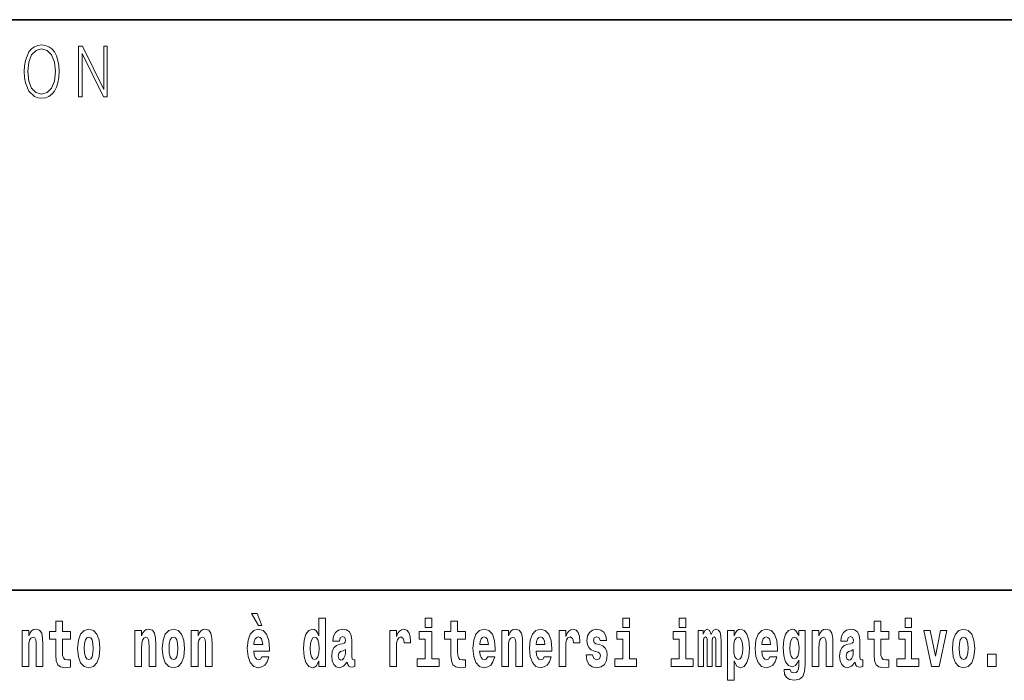
# Model space of a CAD drawing. Extents: x 0 to 210, y 0 to 297.
# Drawn here: x 80 to 103, y 16 to 32 of the extents above; entities that cross this region are included whole.
import ezdxf

# ---------------------------------------------------------------- set-up
doc = ezdxf.new("R2010")
doc.units = 0

msp = doc.modelspace()

# ---------------------------------------------------------------- linework, layer by layer
at = {"color": 7, "lineweight": 35}
for p, q in [((20, 31.5), (200, 31.5)), ((147.812, 18), (71, 18))]:
    msp.add_line(p, q, dxfattribs=at)
at = {"color": 7, "lineweight": 13}
for points in [[(80.289, 30.273), (80.295, 30.131), (80.318, 30.007), (80.4, 29.809), (80.53, 29.683), (80.61, 29.652), (80.701, 29.64), (80.789, 29.652), (80.87, 29.683), (80.941, 29.735), (81.001, 29.809), (81.049, 29.899), (81.084, 30.007), (81.105, 30.131), (81.114, 30.273), (81.106, 30.413), (81.084, 30.536), (81.049, 30.645), (81.001, 30.737), (80.941, 30.808), (80.87, 30.86), (80.789, 30.893), (80.701, 30.905), (80.61, 30.893), (80.53, 30.86), (80.46, 30.808), (80.4, 30.737), (80.318, 30.536), (80.295, 30.411)], [(80.374, 30.273), (80.398, 30.496), (80.464, 30.665), (80.568, 30.77), (80.701, 30.807), (80.835, 30.77), (80.937, 30.665), (81.005, 30.498), (81.029, 30.273), (81.005, 30.046), (80.937, 29.879), (80.835, 29.774), (80.701, 29.738), (80.567, 29.774), (80.464, 29.879), (80.396, 30.046)], [(81.575, 29.673), (81.658, 29.673), (81.658, 30.703), (82.163, 29.673), (82.255, 29.673), (82.255, 30.873), (82.172, 30.873), (82.172, 29.844), (81.666, 30.873), (81.575, 30.873)], [(81.383, 17.016), (81.193, 17.016), (81.193, 17.265), (81.037, 17.265), (81.037, 17.016), (80.888, 17.016), (80.888, 16.839), (81.037, 16.839), (81.037, 16.46), (81.047, 16.323), (81.082, 16.232), (81.15, 16.181), (81.256, 16.163), (81.383, 16.171), (81.383, 16.352), (81.31, 16.346), (81.25, 16.358), (81.214, 16.396), (81.198, 16.458), (81.193, 16.541), (81.193, 16.839), (81.383, 16.839)], [(85.805, 17.447), (85.666, 17.447), (85.835, 17.16), (85.912, 17.16)], [(87.262, 16.325), (87.262, 16.193), (87.421, 16.193), (87.421, 17.332), (87.262, 17.332), (87.262, 16.915), (87.23, 16.986), (87.195, 17.037), (87.155, 17.065), (87.108, 17.075), (87.024, 17.043), (86.957, 16.954), (86.914, 16.812), (86.898, 16.62), (86.914, 16.426), (86.957, 16.282), (87.024, 16.193), (87.108, 16.163), (87.156, 16.173), (87.196, 16.201), (87.23, 16.252)], [(89.781, 17.332), (89.781, 17.116), (89.937, 17.116), (89.937, 17.332)], [(90.734, 17.016), (90.544, 17.016), (90.544, 17.265), (90.388, 17.265), (90.388, 17.016), (90.239, 17.016), (90.239, 16.839), (90.388, 16.839), (90.388, 16.46), (90.398, 16.323), (90.433, 16.232), (90.501, 16.181), (90.607, 16.163), (90.734, 16.171), (90.734, 16.352), (90.661, 16.346), (90.601, 16.358), (90.565, 16.396), (90.549, 16.458), (90.544, 16.541), (90.544, 16.839), (90.734, 16.839)], [(94.456, 17.332), (94.456, 17.116), (94.613, 17.116), (94.613, 17.332)], [(95.792, 17.332), (95.792, 17.116), (95.949, 17.116), (95.949, 17.332)], [(100.753, 17.016), (100.563, 17.016), (100.563, 17.265), (100.407, 17.265), (100.407, 17.016), (100.258, 17.016), (100.258, 16.839), (100.407, 16.839), (100.407, 16.46), (100.417, 16.323), (100.452, 16.232), (100.52, 16.181), (100.626, 16.163), (100.753, 16.171), (100.753, 16.352), (100.68, 16.346), (100.62, 16.358), (100.584, 16.396), (100.567, 16.458), (100.563, 16.541), (100.563, 16.839), (100.753, 16.839)], [(101.136, 17.332), (101.136, 17.116), (101.292, 17.116), (101.292, 17.332)], [(80.236, 17.045), (80.236, 16.193), (80.394, 16.193), (80.394, 16.617), (80.399, 16.732), (80.415, 16.815), (80.448, 16.864), (80.498, 16.881), (80.539, 16.866), (80.561, 16.824), (80.569, 16.756), (80.571, 16.667), (80.571, 16.193), (80.729, 16.193), (80.729, 16.71), (80.724, 16.862), (80.702, 16.976), (80.651, 17.048), (80.56, 17.073), (80.506, 17.064), (80.462, 17.035), (80.425, 16.986), (80.394, 16.915), (80.394, 17.045)], [(81.553, 16.618), (81.57, 16.423), (81.623, 16.281), (81.706, 16.193), (81.817, 16.163), (81.927, 16.193), (82.01, 16.281), (82.062, 16.423), (82.081, 16.618), (82.062, 16.812), (82.01, 16.956), (81.926, 17.043), (81.816, 17.075), (81.706, 17.043), (81.623, 16.956), (81.57, 16.812)], [(82.907, 17.045), (82.907, 16.193), (83.066, 16.193), (83.066, 16.617), (83.071, 16.732), (83.087, 16.815), (83.119, 16.864), (83.169, 16.881), (83.21, 16.866), (83.233, 16.824), (83.24, 16.756), (83.243, 16.667), (83.243, 16.193), (83.401, 16.193), (83.401, 16.71), (83.396, 16.862), (83.373, 16.976), (83.322, 17.048), (83.231, 17.073), (83.178, 17.064), (83.134, 17.035), (83.097, 16.986), (83.066, 16.915), (83.066, 17.045)], [(83.556, 16.618), (83.574, 16.423), (83.626, 16.281), (83.71, 16.193), (83.821, 16.163), (83.93, 16.193), (84.014, 16.281), (84.066, 16.423), (84.085, 16.618), (84.066, 16.812), (84.014, 16.956), (83.929, 17.043), (83.819, 17.075), (83.71, 17.043), (83.626, 16.956), (83.574, 16.812)], [(84.243, 17.045), (84.243, 16.193), (84.402, 16.193), (84.402, 16.617), (84.406, 16.732), (84.423, 16.815), (84.455, 16.864), (84.505, 16.881), (84.546, 16.866), (84.568, 16.824), (84.576, 16.756), (84.578, 16.667), (84.578, 16.193), (84.737, 16.193), (84.737, 16.71), (84.731, 16.862), (84.709, 16.976), (84.658, 17.048), (84.567, 17.073), (84.514, 17.064), (84.47, 17.035), (84.433, 16.986), (84.402, 16.915), (84.402, 17.045)], [(85.914, 16.422), (85.881, 16.368), (85.833, 16.349), (85.791, 16.362), (85.758, 16.4), (85.733, 16.463), (85.722, 16.55), (86.094, 16.55), (86.095, 16.607), (86.077, 16.808), (86.025, 16.956), (85.942, 17.045), (85.829, 17.075), (85.721, 17.043), (85.638, 16.954), (85.585, 16.81), (85.567, 16.62), (85.585, 16.426), (85.638, 16.282), (85.719, 16.193), (85.825, 16.163), (85.914, 16.179), (85.985, 16.225), (86.04, 16.304), (86.081, 16.422)], [(87.747, 16.788), (87.765, 16.87), (87.821, 16.899), (87.874, 16.877), (87.891, 16.813), (87.885, 16.764), (87.863, 16.74), (87.823, 16.731), (87.76, 16.721), (87.676, 16.69), (87.615, 16.631), (87.578, 16.547), (87.566, 16.438), (87.578, 16.323), (87.615, 16.236), (87.674, 16.184), (87.754, 16.163), (87.849, 16.197), (87.932, 16.297), (87.945, 16.239), (87.968, 16.201), (88.001, 16.182), (88.049, 16.174), (88.112, 16.187), (88.112, 16.352), (88.086, 16.347), (88.05, 16.368), (88.043, 16.433), (88.043, 16.81), (88.03, 16.926), (87.99, 17.008), (87.92, 17.057), (87.821, 17.075), (87.726, 17.054), (87.655, 16.999), (87.61, 16.912), (87.595, 16.801), (87.595, 16.788)], [(88.94, 17.045), (88.94, 16.193), (89.1, 16.193), (89.1, 16.626), (89.103, 16.74), (89.12, 16.823), (89.151, 16.873), (89.202, 16.891), (89.258, 16.854), (89.274, 16.812), (89.279, 16.753), (89.279, 16.748), (89.434, 16.748), (89.434, 16.763), (89.424, 16.899), (89.395, 16.996), (89.345, 17.053), (89.273, 17.073), (89.215, 17.062), (89.168, 17.03), (89.13, 16.976), (89.1, 16.9), (89.1, 17.045)], [(90.108, 16.369), (89.937, 16.369), (89.937, 17.016), (89.637, 17.016), (89.637, 16.839), (89.781, 16.839), (89.781, 16.369), (89.591, 16.369), (89.591, 16.193), (90.108, 16.193)], [(91.258, 16.422), (91.224, 16.368), (91.177, 16.349), (91.134, 16.362), (91.101, 16.4), (91.077, 16.463), (91.066, 16.55), (91.437, 16.55), (91.438, 16.607), (91.421, 16.808), (91.369, 16.956), (91.285, 17.045), (91.172, 17.075), (91.065, 17.043), (90.981, 16.954), (90.928, 16.81), (90.91, 16.62), (90.928, 16.426), (90.981, 16.282), (91.062, 16.193), (91.169, 16.163), (91.258, 16.179), (91.329, 16.225), (91.383, 16.304), (91.424, 16.422)], [(91.59, 17.045), (91.59, 16.193), (91.749, 16.193), (91.749, 16.617), (91.754, 16.732), (91.77, 16.815), (91.802, 16.864), (91.852, 16.881), (91.893, 16.866), (91.916, 16.824), (91.923, 16.756), (91.926, 16.667), (91.926, 16.193), (92.084, 16.193), (92.084, 16.71), (92.079, 16.862), (92.056, 16.976), (92.005, 17.048), (91.914, 17.073), (91.861, 17.064), (91.817, 17.035), (91.78, 16.986), (91.749, 16.915), (91.749, 17.045)], [(92.593, 16.422), (92.56, 16.368), (92.512, 16.349), (92.47, 16.362), (92.437, 16.4), (92.413, 16.463), (92.402, 16.55), (92.773, 16.55), (92.774, 16.607), (92.757, 16.808), (92.704, 16.956), (92.621, 17.045), (92.508, 17.075), (92.4, 17.043), (92.317, 16.954), (92.264, 16.81), (92.246, 16.62), (92.264, 16.426), (92.317, 16.282), (92.398, 16.193), (92.505, 16.163), (92.593, 16.179), (92.664, 16.225), (92.719, 16.304), (92.76, 16.422)], [(92.947, 17.045), (92.947, 16.193), (93.107, 16.193), (93.107, 16.626), (93.11, 16.74), (93.127, 16.823), (93.158, 16.873), (93.209, 16.891), (93.266, 16.854), (93.281, 16.812), (93.287, 16.753), (93.287, 16.748), (93.441, 16.748), (93.441, 16.763), (93.431, 16.899), (93.402, 16.996), (93.352, 17.053), (93.28, 17.073), (93.223, 17.062), (93.176, 17.03), (93.137, 16.976), (93.107, 16.9), (93.107, 17.045)], [(93.873, 16.531), (93.916, 16.501), (93.932, 16.444), (93.907, 16.374), (93.836, 16.347), (93.768, 16.379), (93.742, 16.468), (93.591, 16.468), (93.606, 16.338), (93.654, 16.241), (93.731, 16.184), (93.835, 16.163), (93.943, 16.184), (94.021, 16.241), (94.07, 16.333), (94.087, 16.457), (94.075, 16.552), (94.041, 16.625), (93.985, 16.677), (93.905, 16.709), (93.818, 16.729), (93.777, 16.756), (93.762, 16.813), (93.781, 16.869), (93.833, 16.892), (93.894, 16.867), (93.918, 16.805), (94.07, 16.805), (94.07, 16.808), (94.054, 16.916), (94.007, 17), (93.933, 17.054), (93.835, 17.073), (93.737, 17.054), (93.666, 16.999), (93.622, 16.913), (93.608, 16.802), (93.619, 16.71), (93.652, 16.637), (93.705, 16.585), (93.778, 16.555)], [(94.784, 16.369), (94.613, 16.369), (94.613, 17.016), (94.312, 17.016), (94.312, 16.839), (94.456, 16.839), (94.456, 16.369), (94.267, 16.369), (94.267, 16.193), (94.784, 16.193)], [(96.119, 16.369), (95.949, 16.369), (95.949, 17.016), (95.648, 17.016), (95.648, 16.839), (95.792, 16.839), (95.792, 16.369), (95.602, 16.369), (95.602, 16.193), (96.119, 16.193)], [(96.655, 16.824), (96.655, 16.193), (96.782, 16.193), (96.782, 16.782), (96.776, 16.905), (96.759, 16.997), (96.722, 17.054), (96.661, 17.075), (96.598, 17.043), (96.546, 16.951), (96.51, 17.041), (96.449, 17.075), (96.394, 17.043), (96.355, 16.954), (96.355, 17.045), (96.24, 17.045), (96.24, 16.193), (96.366, 16.193), (96.366, 16.818), (96.378, 16.875), (96.413, 16.896), (96.44, 16.88), (96.449, 16.835), (96.449, 16.193), (96.573, 16.193), (96.573, 16.818), (96.585, 16.875), (96.621, 16.896), (96.646, 16.88), (96.655, 16.835)], [(96.931, 17.046), (96.931, 15.864), (97.089, 15.864), (97.089, 16.325), (97.12, 16.252), (97.155, 16.201), (97.243, 16.163), (97.327, 16.193), (97.393, 16.282), (97.436, 16.426), (97.453, 16.62), (97.436, 16.812), (97.393, 16.954), (97.327, 17.043), (97.243, 17.075), (97.195, 17.065), (97.155, 17.037), (97.12, 16.986), (97.089, 16.915), (97.089, 17.046)], [(97.937, 16.422), (97.904, 16.368), (97.856, 16.349), (97.814, 16.362), (97.78, 16.4), (97.756, 16.463), (97.745, 16.55), (98.117, 16.55), (98.118, 16.607), (98.1, 16.808), (98.048, 16.956), (97.965, 17.045), (97.851, 17.075), (97.744, 17.043), (97.661, 16.954), (97.607, 16.81), (97.59, 16.62), (97.607, 16.426), (97.661, 16.282), (97.742, 16.193), (97.848, 16.163), (97.937, 16.179), (98.008, 16.225), (98.062, 16.304), (98.103, 16.422)], [(98.62, 16.203), (98.614, 16.132), (98.594, 16.079), (98.558, 16.049), (98.505, 16.038), (98.442, 16.059), (98.421, 16.116), (98.272, 16.116), (98.272, 16.113), (98.287, 16.008), (98.334, 15.93), (98.412, 15.883), (98.519, 15.865), (98.637, 15.889), (98.716, 15.956), (98.759, 16.071), (98.773, 16.232), (98.773, 17.046), (98.62, 17.046), (98.62, 16.921), (98.55, 17.037), (98.509, 17.065), (98.461, 17.075), (98.376, 17.043), (98.31, 16.956), (98.266, 16.818), (98.251, 16.637), (98.266, 16.444), (98.31, 16.301), (98.376, 16.213), (98.461, 16.182), (98.547, 16.217), (98.583, 16.266), (98.62, 16.339)], [(98.938, 17.045), (98.938, 16.193), (99.096, 16.193), (99.096, 16.617), (99.101, 16.732), (99.117, 16.815), (99.15, 16.864), (99.199, 16.881), (99.241, 16.866), (99.263, 16.824), (99.27, 16.756), (99.273, 16.667), (99.273, 16.193), (99.431, 16.193), (99.431, 16.71), (99.426, 16.862), (99.404, 16.976), (99.353, 17.048), (99.262, 17.073), (99.208, 17.064), (99.164, 17.035), (99.127, 16.986), (99.096, 16.915), (99.096, 17.045)], [(99.77, 16.788), (99.788, 16.87), (99.844, 16.899), (99.896, 16.877), (99.914, 16.813), (99.907, 16.764), (99.885, 16.74), (99.845, 16.731), (99.783, 16.721), (99.699, 16.69), (99.638, 16.631), (99.601, 16.547), (99.589, 16.438), (99.601, 16.323), (99.638, 16.236), (99.697, 16.184), (99.776, 16.163), (99.872, 16.197), (99.955, 16.297), (99.967, 16.239), (99.991, 16.201), (100.024, 16.182), (100.072, 16.174), (100.135, 16.187), (100.135, 16.352), (100.108, 16.347), (100.073, 16.368), (100.066, 16.433), (100.066, 16.81), (100.053, 16.926), (100.013, 17.008), (99.943, 17.057), (99.844, 17.075), (99.749, 17.054), (99.678, 16.999), (99.632, 16.912), (99.618, 16.801), (99.618, 16.788)], [(101.463, 16.369), (101.292, 16.369), (101.292, 17.016), (100.991, 17.016), (100.991, 16.839), (101.136, 16.839), (101.136, 16.369), (100.946, 16.369), (100.946, 16.193), (101.463, 16.193)], [(101.585, 17.045), (101.764, 16.193), (101.947, 16.193), (102.123, 17.045), (101.975, 17.045), (101.857, 16.433), (101.734, 17.045)], [(102.258, 16.618), (102.276, 16.423), (102.328, 16.281), (102.411, 16.193), (102.522, 16.163), (102.632, 16.193), (102.716, 16.281), (102.768, 16.423), (102.787, 16.618), (102.768, 16.812), (102.716, 16.956), (102.631, 17.043), (102.521, 17.075), (102.411, 17.043), (102.328, 16.956), (102.276, 16.812)], [(81.817, 16.886), (81.861, 16.869), (81.894, 16.818), (81.914, 16.734), (81.922, 16.62), (81.914, 16.504), (81.894, 16.42), (81.861, 16.369), (81.817, 16.354), (81.771, 16.369), (81.738, 16.422), (81.718, 16.507), (81.711, 16.626), (81.718, 16.737), (81.739, 16.818), (81.772, 16.869)], [(83.821, 16.886), (83.865, 16.869), (83.898, 16.818), (83.918, 16.734), (83.926, 16.62), (83.918, 16.504), (83.898, 16.42), (83.865, 16.369), (83.821, 16.354), (83.775, 16.369), (83.742, 16.422), (83.722, 16.507), (83.715, 16.626), (83.722, 16.737), (83.743, 16.818), (83.776, 16.869)], [(85.932, 16.713), (85.726, 16.713), (85.734, 16.786), (85.758, 16.842), (85.79, 16.877), (85.829, 16.889), (85.87, 16.877), (85.902, 16.843), (85.922, 16.788)], [(87.161, 16.885), (87.207, 16.867), (87.24, 16.818), (87.262, 16.734), (87.27, 16.62), (87.262, 16.504), (87.24, 16.42), (87.206, 16.369), (87.161, 16.354), (87.118, 16.369), (87.085, 16.42), (87.064, 16.504), (87.057, 16.62), (87.064, 16.734), (87.085, 16.816), (87.118, 16.867)], [(91.275, 16.713), (91.069, 16.713), (91.078, 16.786), (91.101, 16.842), (91.133, 16.877), (91.172, 16.889), (91.213, 16.877), (91.245, 16.843), (91.265, 16.788)], [(92.611, 16.713), (92.405, 16.713), (92.414, 16.786), (92.437, 16.842), (92.469, 16.877), (92.508, 16.889), (92.549, 16.877), (92.581, 16.843), (92.601, 16.788)], [(97.19, 16.885), (97.232, 16.867), (97.266, 16.816), (97.287, 16.734), (97.294, 16.62), (97.287, 16.504), (97.266, 16.42), (97.232, 16.369), (97.19, 16.354), (97.144, 16.369), (97.109, 16.422), (97.088, 16.507), (97.081, 16.626), (97.088, 16.737), (97.11, 16.818), (97.145, 16.867)], [(97.955, 16.713), (97.748, 16.713), (97.757, 16.786), (97.78, 16.842), (97.813, 16.877), (97.851, 16.889), (97.892, 16.877), (97.925, 16.843), (97.945, 16.788)], [(98.517, 16.371), (98.474, 16.387), (98.439, 16.434), (98.417, 16.512), (98.41, 16.62), (98.417, 16.734), (98.438, 16.816), (98.473, 16.867), (98.517, 16.885), (98.562, 16.867), (98.597, 16.818), (98.618, 16.74), (98.627, 16.637), (98.619, 16.522), (98.597, 16.439), (98.563, 16.387)], [(102.522, 16.886), (102.567, 16.869), (102.6, 16.818), (102.62, 16.734), (102.628, 16.62), (102.62, 16.504), (102.6, 16.42), (102.567, 16.369), (102.522, 16.354), (102.477, 16.369), (102.444, 16.422), (102.424, 16.507), (102.417, 16.626), (102.424, 16.737), (102.445, 16.818), (102.478, 16.869)], [(87.889, 16.498), (87.88, 16.433), (87.857, 16.384), (87.823, 16.352), (87.782, 16.342), (87.736, 16.369), (87.719, 16.439), (87.733, 16.507), (87.773, 16.544), (87.84, 16.563), (87.889, 16.596)], [(99.912, 16.498), (99.903, 16.433), (99.88, 16.384), (99.845, 16.352), (99.804, 16.342), (99.759, 16.369), (99.742, 16.439), (99.755, 16.507), (99.795, 16.544), (99.863, 16.563), (99.912, 16.596)], [(103.088, 16.485), (103.088, 16.193), (103.292, 16.193), (103.292, 16.485)]]:
    msp.add_lwpolyline(points, close=True, dxfattribs=at)

doc.saveas('drawing.dxf')
